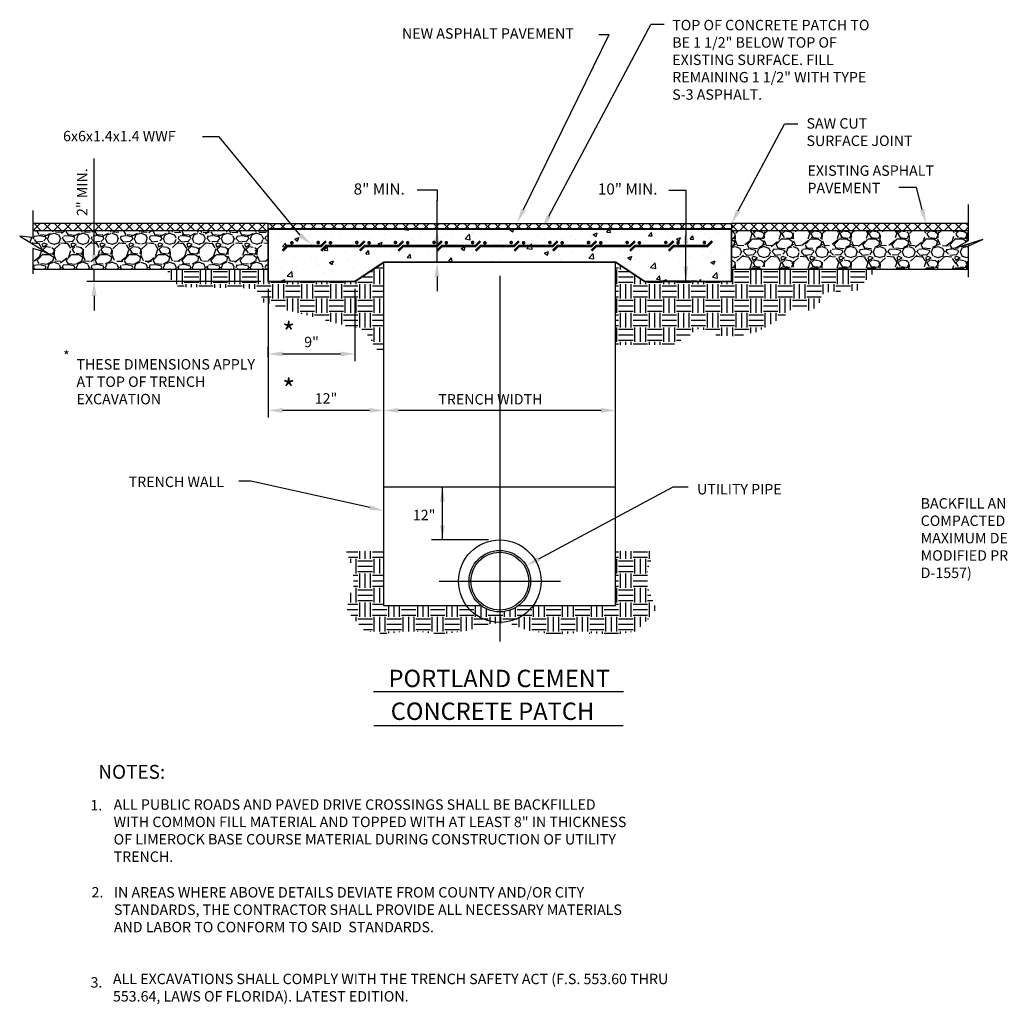
# Model space of a CAD drawing. Units: inches. Extents: x 9.7 to 24.7, y 3.1 to 11.6.
# Drawn here: x 9.7 to 18.2, y 3.1 to 11.6 of the extents above; entities that cross this region are included whole.
import ezdxf
from ezdxf.enums import TextEntityAlignment as Align

# ---------------------------------------------------------------- set-up
doc = ezdxf.new("R2010")
doc.units = ezdxf.units.IN
doc.header["$LTSCALE"] = 5
doc.header["$MEASUREMENT"] = 0
doc.linetypes.add('CENTER2', pattern=[1.125, 0.75, -0.125, 0.125, -0.125])
doc.linetypes.add('DASHED', pattern=[0.75, 0.5, -0.25])
doc.layers.get('DEFPOINTS').update_dxf_attribs({"linetype": 'CONTINUOUS'})
for name, color, linetype in [('18PT', 3, 'CONTINUOUS'), ('CL', 5, 'CENTER2'), ('CONC', 9, 'CONTINUOUS'), ('DIM', 3, 'CONTINUOUS'), ('EX-MISC', 71, 'DASHED'), ('NEW-MISC', 3, 'CONTINUOUS'), ('NEW-PIPE', 6, 'CONTINUOUS'), ('NEW-REBAR', 4, 'CONTINUOUS'), ('TX100', 3, 'CONTINUOUS'), ('TX140', 6, 'CONTINUOUS'), ('TX175', 2, 'CONTINUOUS')]:
    doc.layers.add(name, color=color, linetype=linetype)
doc.styles.add('120N', font='romans', dxfattribs={"width": 0.75, "height": 0.12})
doc.styles.add('175', font='romand', dxfattribs={"height": 4.2})
doc.styles.add('TX100', font='ROMANS', dxfattribs={"height": 0.09})
doc.styles.add('TX140', font='ROMANS', dxfattribs={"height": 0.12})
doc.styles.add('TX175', font='ROMANS.shx', dxfattribs={"height": 0.15})
doc.dimstyles.new('SSU', dxfattribs={"dimtxt": 0.09, "dimasz": 0.125, "dimexe": 0.0625, "dimexo": 0.0625, "dimgap": 0.05, "dimtad": 1, "dimzin": 3, "dimdsep": 46, "dimtxsty": 'TX100', "dimcen": 0.09, "dimclrt": 256, "dimadec": 0, "dimazin": 0, "dimtfac": 1, "dimtmove": 0, "dimatfit": 0, "dimfxl": 1, "dimtolj": 1, "dimtzin": 0, "dimarcsym": 0})
doc.dimstyles.get("Standard").update_dxf_attribs({"dimtxt": 0.12, "dimasz": 0.18, "dimexe": 0.18, "dimexo": 0.0625, "dimgap": 0, "dimtad": 1, "dimdec": 4, "dimzin": 3, "dimdsep": 46, "dimtxsty": '120N', "dimcen": 0.09, "dimadec": 0, "dimazin": 0, "dimtfac": 1, "dimtdec": 4, "dimtmove": 0, "dimatfit": 3, "dimfxl": 1, "dimtolj": 1, "dimtzin": 0, "dimarcsym": 0})
pattern_1 = [(0, (0, 1.77635683940025e-15), (0.125, 0.125), [0.125, -0.125]), (0, (0, 0.04687500000000178), (0.125, 0.125), [0.125, -0.125]), (0, (0, 0.09375000000000178), (0.125, 0.125), [0.125, -0.125]), (90, (0.015625, 0.1093750000000018), (-0.125, 0.125), [0.125, -0.125]), (90, (0.0625, 0.1093750000000018), (-0.125, 0.125), [0.125, -0.125]), (90, (0.109375, 0.1093750000000018), (-0.125, 0.125), [0.125, -0.125])]
pattern_2 = [(45, (0, 1.77635683940025e-15), (-0.04419417382415922, 0.04419417382415922), []), (135, (0, 1.77635683940025e-15), (-0.04419417382415922, -0.04419417382415922), [])]

# ---------------------------------------------------------------- blocks, each defined once
blk = doc.blocks.new('*D5')
at = {"layer": 'DEFPOINTS', "color": 0}
for p in [(10.34728086184137, 9.48603275827743), (11.84913325261111, 9.48603275827743), (11.84913325261111, 9.381866091610794)]:
    blk.add_point(p, dxfattribs=at)
at = {"layer": 'TX100', "color": 0, "lineweight": -2}
for p, q in [((10.34728086184137, 9.61103275827743), (10.34728086184137, 10.44305533221536)), ((11.78663325261111, 9.48603275827743), (10.28478086184137, 9.48603275827743)), ((10.34728086184137, 9.381866091610794), (10.34728086184137, 9.48603275827743)), ((11.78663325261111, 9.381866091610794), (10.28478086184137, 9.381866091610794)), ((10.34728086184137, 9.256866091610794), (10.34728086184137, 9.131866091610794))]:
    blk.add_line(p, q, dxfattribs=at)
at = {"layer": 'TX100', "color": 0}
for points in [[(10.32644752850803, 9.61103275827743), (10.3681141951747, 9.61103275827743), (10.34728086184137, 9.48603275827743)], [(10.32644752850803, 9.256866091610794), (10.3681141951747, 9.256866091610794), (10.34728086184137, 9.381866091610794)]]:
    blk.add_solid(points, dxfattribs=at)
at = {"layer": 'TX100', "insert": (10.24370943326994, 10.15305533221536), "char_height": 0.09, "attachment_point": 5, "rotation": 90, "style": 'TX100'}
blk.add_mtext('\\A1;2" MIN.', dxfattribs=at)
blk = doc.blocks.new('*D6')
at = {"layer": 'DEFPOINTS', "color": 0}
for p in [(12.59913325261111, 9.381866091610794), (12.59913325261111, 8.75549024764935), (11.84913325261111, 8.666121652829)]:
    blk.add_point(p, dxfattribs=at)
at = {"layer": 'TX100', "color": 0, "lineweight": -2}
for p, q in [((12.59913325261111, 9.319366091610794), (12.59913325261111, 8.69299024764935)), ((11.84913325261111, 8.728621652829), (11.84913325261111, 8.81799024764935)), ((11.97413325261111, 8.75549024764935), (12.47413325261111, 8.75549024764935))]:
    blk.add_line(p, q, dxfattribs=at)
at = {"layer": 'TX100', "color": 0}
for points in [[(11.97413325261111, 8.776323580982684), (11.97413325261111, 8.734656914316016), (11.84913325261111, 8.75549024764935)], [(12.47413325261111, 8.776323580982684), (12.47413325261111, 8.734656914316016), (12.59913325261111, 8.75549024764935)]]:
    blk.add_solid(points, dxfattribs=at)
at = {"layer": 'TX100', "insert": (12.22413325261111, 8.859061676220778), "char_height": 0.09, "attachment_point": 5, "style": 'TX100'}
blk.add_mtext('\\A1;9"', dxfattribs=at)
blk = doc.blocks.new('*D7')
at = {"layer": 'DEFPOINTS', "color": 0}
for p in [(11.84913325261111, 9.381866091610794), (11.84913325261111, 8.267913385493594), (12.84913325261111, 8.24670702806153)]:
    blk.add_point(p, dxfattribs=at)
at = {"layer": 'TX100', "color": 0, "lineweight": -2}
for p, q in [((11.84913325261111, 9.319366091610794), (11.84913325261111, 8.205413385493594)), ((12.72413325261111, 8.267913385493594), (11.97413325261111, 8.267913385493594)), ((12.84913325261111, 8.30920702806153), (12.84913325261111, 8.330413385493594))]:
    blk.add_line(p, q, dxfattribs=at)
at = {"layer": 'TX100', "color": 0}
for points in [[(11.97413325261111, 8.288746718826928), (11.97413325261111, 8.24708005216026), (11.84913325261111, 8.267913385493594)], [(12.72413325261111, 8.288746718826928), (12.72413325261111, 8.24708005216026), (12.84913325261111, 8.267913385493594)]]:
    blk.add_solid(points, dxfattribs=at)
at = {"layer": 'TX100', "insert": (12.34913325261111, 8.371484814065022), "char_height": 0.09, "attachment_point": 5, "style": 'TX100'}
blk.add_mtext('\\A1;12"', dxfattribs=at)
blk = doc.blocks.new('*D8')
at = {"layer": 'DEFPOINTS', "color": 0}
for p in [(12.84913325261111, 8.267913385493594), (12.84913325261111, 8.24670702806153), (14.84913325261111, 8.24670702806153)]:
    blk.add_point(p, dxfattribs=at)
at = {"layer": 'TX100', "color": 0, "lineweight": -2}
for p, q in [((12.84913325261111, 8.30920702806153), (12.84913325261111, 8.330413385493594)), ((14.72413325261111, 8.267913385493594), (12.97413325261111, 8.267913385493594)), ((14.84913325261111, 8.30920702806153), (14.84913325261111, 8.330413385493594))]:
    blk.add_line(p, q, dxfattribs=at)
at = {"layer": 'TX100', "color": 0}
for points in [[(12.97413325261111, 8.288746718826928), (12.97413325261111, 8.24708005216026), (12.84913325261111, 8.267913385493594)], [(14.72413325261111, 8.288746718826928), (14.72413325261111, 8.24708005216026), (14.84913325261111, 8.267913385493594)]]:
    blk.add_solid(points, dxfattribs=at)

msp = doc.modelspace()

# ---------------------------------------------------------------- hatches: boundary and pattern name
at = {"layer": 'EX-MISC'}
h = msp.add_hatch(dxfattribs=at)
h.set_pattern_fill('ANSI37', color=256, scale=0.5, style=0)
h.set_pattern_definition(pattern_2)
h.paths.add_polyline_path([(9.819301301371185, 9.881866091610794), (11.84913325261111, 9.881866091610794), (11.84913325261111, 9.81936609161079), (9.819301301371187, 9.81936609161079)])
h = msp.add_hatch(dxfattribs=at)
h.set_pattern_fill('ANSI37', color=256, scale=0.5, style=0)
h.set_pattern_definition(pattern_2)
h.paths.add_polyline_path([(15.84913325261111, 9.881866091610794), (15.84913325261111, 9.819366091610798), (17.8954829141404, 9.819366091610794), (17.8954829141404, 9.881866091610794)])
h = msp.add_hatch(dxfattribs=at)
h.set_pattern_fill('GRAVEL', color=1, scale=0.25, style=0)
h.set_pattern_definition([(228.0128, (0.1799999999999997, 0.2500000000000018), (-1.99999955803954, -2.250000335401812), [0.033634, -3.329772]), (184.9697, (0.1575000000000006, 0.2250000000000014), (3.000000262879409, 0.249997826751763), [0.057717, -5.71398125]), (132.5104, (0.09999999999999964, 0.2200000000000006), (2.499997679586703, -2.7500021684678), [0.040697, -4.029008]), (267.2737, (0.002499999999999503, 0.1575000000000006), (0.2499990044317976, 5.000000073743367), [0.0525595, -5.2033895]), (292.8337, (0, 0.1050000000000022), (-1.250002476359285, 2.999999102944444), [0.05153875, -5.102343250000001]), (357.2737, (0.01999999999999957, 0.05750000000000099), (-5.000000073743367, 0.2499990044317979), [0.0525595, -5.2033895]), (37.6942, (0.07249999999999979, 0.05500000000000149), (-3.250001836404494, -2.499997601290132), [0.06950724999999999, -6.88121225]), (72.2553, (0.1274999999999995, 0.09750000000000192), (1.750002690676352, 5.499999057809797), [0.065622, -6.49658025]), (121.4296, (0.1475000000000009, 0.1600000000000019), (-2.000002058544091, 3.249998759123142), [0.0527375, -5.22101825]), (175.2364, (0.1199999999999992, 0.2050000000000018), (2.750000236579896, -0.2499978831653151), [0.06020799999999998, -2.950190749999998]), (222.3974, (0.0600000000000005, 0.2100000000000009), (-3.000001837768309, -2.74999802050353), [0.077862, -7.70834375]), (138.8141, (0.25, 0.1550000000000011), (-1.750000736701429, 1.499999328335689), [0.02657525, -2.630961]), (171.4692, (0.2300000000000004, 0.1725000000000012), (3.249999571203782, -0.5000019775099476), [0.05055924999999997, -5.005377749999997]), (225, (0.1799999999999997, 0.1800000000000015), (-2.775557561562891e-17, -0.2500000773622381), [0.03535525, -0.318198]), (203.1986, (0.1624999999999996, 0.2100000000000009), (1.249999932666769, 0.5000003313162135), [0.0190395, -1.88490375]), (291.8014, (0.1449999999999996, 0.2025000000000023), (-0.2499999776251622, 0.7500000682526925), [0.02692575, -1.3193655]), (30.9638, (0.1549999999999994, 0.1775000000000002), (0.7499995055719995, 0.5000006208851832), [0.04373224999999997, -1.414005749999999]), (161.5651, (0.1925000000000008, 0.2000000000000011), (0.5000001086482405, -0.2499996008056769), [0.03162275000000001, -0.75894675]), (16.38950000000001, (0, 0.2025000000000023), (2.50000054960299, 0.7499981774544926), [0.0443, -4.38571125]), (70.3462, (0.04250000000000043, 0.2150000000000016), (-0.9999988118429364, -2.750000533901556), [0.03716525, -3.679352]), (293.1986, (0.1925000000000008, 0.2500000000000018), (-0.5000003313162135, 1.249999932666769), [0.03807875, -1.8658645]), (343.6105, (0.2074999999999996, 0.2150000000000016), (-2.500000549602989, 0.7499981774544934), [0.04429999999999997, -4.385711249999996]), (339.444, (0, 0.04750000000000121), (-1.250000461135606, 0.4999989991053961), [0.04272, -2.093281]), (294.7751, (0.03999999999999915, 0.03250000000000064), (-1.249998047311292, 2.750000855459779), [0.03579449999999997, -3.543660749999998]), (66.80140000000002, (0.1950000000000003, 1.77635683940025e-15), (0.5000003313162137, 1.249999932666769), [0.03807875, -1.8658645]), (17.35400000000001, (0.2100000000000009, 0.03500000000000192), (-3.250000504774208, -0.9999986255647796), [0.04190774999999999, -4.148855999999999]), (69.444, (0.07249999999999979, 1.77635683940025e-15), (-0.4999989991053967, -1.250000461135605), [0.02136, -2.114641]), (101.3098999999999, (0.1799999999999997, 1.77635683940025e-15), (-0.2499994080404013, 1.000000188057738), [0.0127475, -1.26200725]), (165.9638, (0.1775000000000002, 0.01250000000000107), (0.7500001364974349, -0.2499995143403114), [0.05153875, -0.9792375]), (186.009, (0.1274999999999995, 0.02500000000000036), (2.49999993772651, 0.2499998293704604), [0.0477625, -4.72848075]), (303.6901, (0.1549999999999994, 0.1550000000000011), (-0.2500003336267977, 0.4999998894427901), [0.0360555, -0.86533225]), (353.1572, (0.1750000000000007, 0.1250000000000018), (4.249999841369637, -0.5000019994811903), [0.0629485, -6.23189075]), (60.94540000000001, (0.2375000000000007, 0.1175000000000015), (-1.00000000679982, -1.750000096142422), [0.025739, -2.5481685]), (90, (0.25, 0.1400000000000023), (-0.25, 0.25), [0.015, -0.235]), (120.2564, (0.1225000000000005, 0.03250000000000064), (0.9999987217006735, -1.750000613963683), [0.034731, -3.43838]), (48.01279999999999, (0.1050000000000004, 0.06250000000000178), (1.99999955803954, 2.250000335401812), [0.067268, -3.296138]), (0, (0.1500000000000004, 0.1125000000000007), (0.25, 0.25), [0.065, -0.185]), (325.3048, (0.2149999999999999, 0.1125000000000007), (-2.499998564746881, 1.750002152398614), [0.0395285, -3.9133185]), (254.0546, (0.2475000000000005, 0.09000000000000163), (-0.2499999723240953, -1.000000031663038), [0.0364005, -1.783627]), (207.646, (0.2375000000000007, 0.05500000000000149), (-4.749998951794898, -2.500001928292295), [0.05926625, -5.8673685]), (175.4261, (0.1850000000000005, 0.02750000000000163), (-3.250000139578034, 0.249998700290271), [0.06269974999999994, -6.207268499999996])])
h.paths.add_polyline_path([(9.819301301371187, 9.66557530235992), (9.94418463484362, 9.627875111369589), (9.705021269797353, 9.771607089520236), (9.819301301371187, 9.762182041772652), (9.819301301371189, 9.81936609161079), (11.84913325261111, 9.81936609161079), (11.84913325261111, 9.486032758277444), (9.819301301371189, 9.486032758277426)])
h = msp.add_hatch(dxfattribs=at)
h.set_pattern_fill('GRAVEL', color=1, scale=0.5, style=0)
h.set_pattern_definition([(228.0128, (-1.691555241086135, -1.364887953135872), (-1.99999955803954, -2.250000335401812), [0.033634, -3.329772]), (184.9697, (-1.714055241086134, -1.389887953135872), (3.000000262879409, 0.249997826751763), [0.057717, -5.71398125]), (132.5104, (-1.771555241086135, -1.394887953135873), (2.499997679586703, -2.7500021684678), [0.040697, -4.029008]), (267.2737, (-1.869055241086135, -1.457387953135873), (0.2499990044317976, 5.000000073743367), [0.0525595, -5.2033895]), (292.8337, (-1.871555241086135, -1.509887953135872), (-1.250002476359285, 2.999999102944444), [0.05153875, -5.102343250000001]), (357.2737, (-1.851555241086135, -1.557387953135873), (-5.000000073743367, 0.2499990044317979), [0.0525595, -5.2033895]), (37.6942, (-1.799055241086135, -1.559887953135872), (-3.250001836404494, -2.499997601290132), [0.06950724999999999, -6.88121225]), (72.2553, (-1.744055241086135, -1.517387953135872), (1.750002690676352, 5.499999057809797), [0.065622, -6.49658025]), (121.4296, (-1.724055241086134, -1.454887953135872), (-2.000002058544091, 3.249998759123142), [0.0527375, -5.22101825]), (175.2364, (-1.751555241086134, -1.409887953135872), (2.750000236579896, -0.2499978831653151), [0.06020799999999997, -2.950190749999998]), (222.3974, (-1.811555241086134, -1.404887953135873), (-3.000001837768309, -2.74999802050353), [0.077862, -7.70834375]), (138.8141, (-1.621555241086135, -1.459887953135873), (-1.750000736701429, 1.499999328335689), [0.02657525, -2.630961]), (171.4692, (-1.641555241086134, -1.442387953135873), (3.249999571203782, -0.5000019775099476), [0.05055924999999997, -5.005377749999996]), (225, (-1.691555241086135, -1.434887953135872), (-2.775557561562891e-17, -0.2500000773622381), [0.03535525, -0.318198]), (203.1986, (-1.709055241086135, -1.404887953135873), (1.249999932666769, 0.5000003313162135), [0.0190395, -1.88490375]), (291.8014, (-1.726555241086135, -1.412387953135871), (-0.2499999776251622, 0.7500000682526925), [0.02692575, -1.3193655]), (30.9638, (-1.716555241086136, -1.437387953135874), (0.7499995055719995, 0.5000006208851832), [0.04373224999999997, -1.414005749999999]), (161.5651, (-1.679055241086136, -1.414887953135873), (0.5000001086482405, -0.2499996008056769), [0.03162275000000001, -0.75894675]), (16.38950000000001, (-1.871555241086135, -1.412387953135871), (2.50000054960299, 0.7499981774544926), [0.0443, -4.38571125]), (70.3462, (-1.829055241086134, -1.399887953135872), (-0.9999988118429364, -2.750000533901556), [0.03716525, -3.679352]), (293.1986, (-1.679055241086136, -1.364887953135872), (-0.5000003313162135, 1.249999932666769), [0.03807875, -1.8658645]), (343.6105, (-1.664055241086135, -1.399887953135872), (-2.500000549602989, 0.7499981774544934), [0.04429999999999996, -4.385711249999996]), (339.444, (-1.871555241086135, -1.567387953135873), (-1.250000461135606, 0.4999989991053961), [0.04272, -2.093281]), (294.7751, (-1.831555241086136, -1.582387953135873), (-1.249998047311292, 2.750000855459779), [0.03579449999999997, -3.543660749999998]), (66.80140000000002, (-1.676555241086135, -1.614887953135872), (0.5000003313162137, 1.249999932666769), [0.03807875, -1.8658645]), (17.35400000000001, (-1.661555241086134, -1.579887953135872), (-3.250000504774208, -0.9999986255647796), [0.04190774999999999, -4.148855999999999]), (69.444, (-1.799055241086135, -1.614887953135872), (-0.4999989991053967, -1.250000461135605), [0.02136, -2.114641]), (101.3098999999999, (-1.691555241086135, -1.614887953135872), (-0.2499994080404013, 1.000000188057738), [0.0127475, -1.262007249999999]), (165.9638, (-1.694055241086135, -1.602387953135873), (0.7500001364974349, -0.2499995143403114), [0.05153875, -0.9792375]), (186.009, (-1.744055241086135, -1.589887953135873), (2.49999993772651, 0.2499998293704604), [0.0477625, -4.72848075]), (303.6901, (-1.716555241086136, -1.459887953135873), (-0.2500003336267977, 0.4999998894427901), [0.0360555, -0.86533225]), (353.1572, (-1.696555241086134, -1.489887953135872), (4.249999841369637, -0.5000019994811903), [0.0629485, -6.23189075]), (60.94540000000001, (-1.634055241086134, -1.497387953135872), (-1.00000000679982, -1.750000096142422), [0.025739, -2.5481685]), (90, (-1.621555241086135, -1.474887953135871), (-0.25, 0.25), [0.015, -0.235]), (120.2564, (-1.749055241086134, -1.582387953135873), (0.9999987217006735, -1.750000613963683), [0.034731, -3.43838]), (48.01279999999999, (-1.766555241086134, -1.552387953135872), (1.99999955803954, 2.250000335401812), [0.067268, -3.296138]), (0, (-1.721555241086135, -1.502387953135871), (0.25, 0.25), [0.065, -0.185]), (325.3048, (-1.656555241086135, -1.502387953135871), (-2.499998564746881, 1.750002152398614), [0.0395285, -3.9133185]), (254.0546, (-1.624055241086134, -1.524887953135872), (-0.2499999723240953, -1.000000031663038), [0.0364005, -1.783627]), (207.646, (-1.634055241086134, -1.559887953135872), (-4.749998951794898, -2.500001928292295), [0.05926625, -5.8673685]), (175.4261, (-1.686555241086134, -1.587387953135872), (-3.250000139578034, 0.249998700290271), [0.06269974999999993, -6.207268499999995])])
h.paths.add_polyline_path([(15.84913325261111, 9.486032758277462), (15.84913325261111, 9.819366091610798), (17.8954829141404, 9.819366091610794), (17.8954829141404, 9.735864572179723), (17.78002473791117, 9.668711106978192), (18.01918810295743, 9.745289619927307), (17.8954829141404, 9.688739333441807), (17.8954829141404, 9.486032758277462)])
h = msp.add_hatch(dxfattribs=at)
h.set_pattern_fill('EARTH', color=1, scale=0.5, style=0)
h.set_pattern_definition(pattern_1)
h.paths.add_polyline_path([(11.84913325261111, 9.486032758277444), (11.84913325261111, 9.381866091610794), (12.59913325261111, 9.381866091610794), (12.84913325261111, 9.548532758277462), (12.84913325261111, 8.753412636039636), (12.7868992883769, 8.797476247865307), (12.71124929332307, 8.91707754629502), (12.65135966049598, 8.976878174404414), (12.55679714202817, 8.989467795873582), (12.09028862555834, 9.115363883932412), (11.97681358367655, 9.14054310576527), (11.89485936485033, 9.181459322776385), (11.80344890896766, 9.203491149794688), (11.79063324911282, 9.264185172275996), (11.73074361628574, 9.320838405570827), (11.12315442840532, 9.333621859638898), (11.03441648380153, 9.349732062770814), (10.97751888235365, 9.486032758277437)])
h = msp.add_hatch(dxfattribs=at)
h.set_pattern_fill('EARTH', color=1, scale=0.5, style=0)
h.set_pattern_definition(pattern_1)
h.paths.add_polyline_path([(14.84913325261111, 9.548532758277462), (15.09913325261111, 9.381866091610794), (15.84913325261111, 9.381866091610794), (15.84913325261111, 9.486032758277462), (17.10901692162, 9.486032758277462), (16.98880153888398, 9.368523462080832), (16.93686850379663, 9.30226314733718), (16.69547607205751, 9.293620501258525), (16.62719372440883, 9.265771965624866), (16.6007779757042, 9.165023610043763), (16.52768705021488, 9.13045300462367), (16.35650039726069, 9.132373602021355), (16.30745250887773, 9.086279475531542), (16.07593680284431, 8.944963670763459), (15.8807070634827, 8.908472489051151), (15.73356344763489, 8.914234260138743), (15.60661600662091, 8.964169560318462), (15.54377289583515, 8.970483281550495), (15.49300099906024, 8.922859325364294), (15.34376238442469, 8.83529270509842), (14.84913325261111, 8.83529270509842)])
h = msp.add_hatch(dxfattribs=at)
h.set_pattern_fill('EARTH', color=1, scale=0.5, style=0)
h.set_pattern_definition(pattern_1)
edge = h.paths.add_edge_path()
edge.add_line((12.84913325261111, 6.581906748018303), (13.68769100625873, 6.581906748018303))
edge.add_arc((13.84913325261111, 6.792840485760033), 0.2656250000000007, 232.5706592128868, 307.4293407871135)
edge.add_line((14.0105754989635, 6.581906748018303), (14.02051249789938, 6.581906748018303))
edge.add_line((14.02051249789938, 6.581906748018303), (14.84913325261111, 6.581906748018307))
edge.add_line((14.84913325261111, 6.581906748018307), (14.84913325261111, 7.050736767224711))
edge.add_line((14.84913325261111, 7.050736767224711), (15.18389407191777, 7.050736767224711))
edge.add_line((15.18389407191777, 7.050736767224711), (15.12517119357854, 6.889843646600683))
edge.add_line((15.12517119357854, 6.889843646600683), (15.13274835864405, 6.727057686414559))
edge.add_line((15.13274835864405, 6.727057686414559), (15.19147123698328, 6.571843129549789))
edge.add_line((15.19147123698328, 6.571843129549789), (15.18578836318415, 6.520735897961059))
edge.add_line((15.18578836318415, 6.520735897961059), (15.02287976703111, 6.359842777337031))
edge.add_line((15.02287976703111, 6.359842777337031), (14.85239400581256, 6.333342753029862))
edge.add_line((14.85239400581256, 6.333342753029862), (14.52089393970735, 6.348485627282029))
edge.add_line((14.52089393970735, 6.348485627282029), (14.33904246862016, 6.329557028832697))
edge.add_line((14.33904246862016, 6.329557028832697), (14.09342521528844, 6.365145635317747))
edge.add_line((14.09342521528844, 6.365145635317747), (13.9380937464713, 6.427610016961479))
edge.add_line((13.9380937464713, 6.427610016961479), (13.76003085791686, 6.425717154862896))
edge.add_line((13.76003085791686, 6.425717154862896), (13.55544796709237, 6.361359911120582))
edge.add_line((13.55544796709237, 6.361359911120582), (13.35465362107102, 6.33675272637551))
edge.add_line((13.35465362107102, 6.33675272637551), (13.0913478519073, 6.361359911120582))
edge.add_line((13.0913478519073, 6.361359911120582), (12.84579628585216, 6.338631413023625))
edge.add_line((12.84579628585216, 6.338631413023625), (12.68288768969913, 6.36513145986728))
edge.add_line((12.68288768969913, 6.36513145986728), (12.52945051214835, 6.539274592644896))
edge.add_line((12.52945051214835, 6.539274592644896), (12.54271051328338, 6.647167642118097))
edge.add_line((12.54271051328338, 6.647167642118097), (12.5862790992212, 6.747489220660489))
edge.add_line((12.5862790992212, 6.747489220660489), (12.58249051668845, 6.897025191229515))
edge.add_line((12.58249051668845, 6.897025191229515), (12.52518944152571, 7.051055793737879))
edge.add_line((12.52518944152571, 7.051055793737879), (12.84913325261111, 7.051055793737879))
edge.add_line((12.84913325261111, 7.051055793737879), (12.84913325261111, 6.581906748018303))
at = {"layer": 'NEW-MISC'}
h = msp.add_hatch(dxfattribs=at)
h.set_pattern_fill('ANSI37', color=256, scale=0.5, style=0)
h.set_pattern_definition(pattern_2)
h.paths.add_polyline_path([(11.84913325261111, 9.881866091610794), (11.84913325261111, 9.83499109161079), (15.84913325261111, 9.83499109161079), (15.84913325261111, 9.881866091610794)])
h = msp.add_hatch(dxfattribs=at)
h.set_pattern_fill('AR-CONC', color=1, scale=0.05, style=0)
h.set_pattern_definition([(49.99999999999999, (0, 1.77635683940025e-15), (0.3586300913003768, -0.03137606749129756), [0.03750000000000001, -0.4125]), (355, (0, 1.77635683940025e-15), (-0.06937566680650001, 0.376096066850006), [0.03, -0.33]), (100.4514, (0.02988584000000039, -0.002614669999998043), (0.2892546908570108, 0.3447197710304768), [0.03187009499999999, -0.3505710559999999]), (46.18420000000001, (0, 0.1000000000000014), (0.5336205243128223, -0.08275950716450904), [0.05625, -0.61875]), (96.6356, (0.0444683725000008, 0.0931033465000013), (0.4673313527743517, 0.4870589354502209), [0.04780514399999998, -0.5258564999999997]), (351.1842, (0, 0.1000000000000014), (0.4673309725668136, 0.4870593004626623), [0.04500000000000001, -0.4950000000000001]), (21, (0.05000000000000071, 0.07500000000000107), (0.2984535260592309, -0.2013094453326694), [0.03750000000000001, -0.4125]), (326.0000000000001, (0.05000000000000071, 0.07500000000000107), (0.1216576659607909, 0.3625750225234265), [0.03, -0.33]), (71.4514, (0.07487111650000067, 0.05822419700000125), (0.420111314290745, 0.1612652483549762), [0.03187009500000001, -0.350571056]), (37.50000000000001, (0, 1.77635683940025e-15), (0.006079927658645335, 0.1664469269156558), [0, -0.326, 0, -0.335, 0, -0.33125]), (7.499999999999999, (0, 1.77635683940025e-15), (0.1315347687210743, 0.1972058559411801), [0, -0.191, 0, -0.3185, 0, -0.12625]), (327.5, (-0.1114999999999995, 1.77635683940025e-15), (0.2669112180862045, -0.0112774358671899), [0, -0.125, 0, -0.39, 0, -0.5175]), (317.5, (-0.1615000000000002, 1.77635683940025e-15), (0.2915930846711931, 0.05005249116615882), [0, -0.1625, 0, -0.259, 0, -0.3675])])
h.paths.add_polyline_path([(11.84913325261111, 9.83499109161079), (11.84913325261111, 9.381866091610794), (12.59913325261111, 9.381866091610794), (12.84913325261111, 9.548532758277462), (14.84913325261111, 9.548532758277462), (15.09913325261111, 9.381866091610794), (15.84913325261111, 9.381866091610794), (15.84913325261111, 9.83499109161079)])

# ---------------------------------------------------------------- linework, layer by layer
at = {"layer": '18PT'}
for p, q in [((13.13732364709102, 10.17362149975131), (13.30898246772585, 10.17362149975131)), ((13.30898246772585, 10.17362149975131), (13.30898246772585, 10.07759116378122)), ((15.45789503615637, 10.16785912593461), (15.30709086625137, 10.16785912593461))]:
    msp.add_line(p, q, dxfattribs=at)
at = {"layer": 'CL'}
for p, q in [((13.84913325261111, 9.431238712821278), (13.84913325261111, 6.272159524942792)), ((13.32621658594445, 6.792840485760033), (14.37204991927778, 6.792840485760033))]:
    msp.add_line(p, q, dxfattribs=at)
at = {"layer": 'CONC', "const_width": 0.005208333333333333}
msp.add_lwpolyline([(13.88483062980184, 9.832471311592455, 1), (13.89003896313517, 9.832471311592455, 1)], format="xyb", close=True, dxfattribs=at)
at = {"layer": 'EX-MISC'}
for p, q in [((17.8954829141404, 9.735864572179723), (17.8954829141404, 10.04659586231221)), ((9.819301301371185, 9.993291320045822), (9.819301301371187, 9.762182041772652)), ((11.84913325261111, 9.881866091610794), (9.819301301371187, 9.881866091610794)), ((11.84913325261111, 9.548532758277462), (11.84913325261111, 9.881866091610794)), ((17.8954829141404, 9.881866091610794), (15.84913325261111, 9.881866091610794)), ((15.84913325261111, 9.881866091610794), (15.84913325261111, 9.548532758277462)), ((11.84913325261111, 9.81936609161079), (9.819301301371189, 9.81936609161079)), ((17.8954829141404, 9.819366091610794), (15.84913325261111, 9.819366091610798)), ((9.819301301371187, 9.762182041772652), (9.705021269797353, 9.771607089520236)), ((9.705021269797353, 9.771607089520236), (9.94418463484362, 9.627875111369589)), ((18.01918810295743, 9.745289619927307), (17.78002473791117, 9.668711106978192)), ((17.78002473791117, 9.668711106978192), (17.8954829141404, 9.735864572179723)), ((17.8954829141404, 9.688739333441807), (18.01918810295743, 9.745289619927307)), ((9.94418463484362, 9.627875111369589), (9.819301301371187, 9.66557530235992)), ((9.819301301371187, 9.66557530235992), (9.819301301371189, 9.446704228826343)), ((17.8954829141404, 9.419037300581985), (17.8954829141404, 9.688739333441807)), ((11.84913325261111, 9.486032758277444), (9.819301301371189, 9.486032758277426)), ((17.8954829141404, 9.486032758277462), (15.84913325261111, 9.486032758277462)), ((17.8954829141404, 9.48603275827748), (15.84913325261111, 9.486032758277462))]:
    msp.add_line(p, q, dxfattribs=at)
at = {"layer": 'NEW-MISC'}
for p, q in [((12.84913325261111, 6.581906748018303), (12.84913325261111, 9.548532758277462)), ((14.84913325261111, 6.581906748018307), (14.84913325261111, 9.548532758277462)), ((12.84442067398951, 6.581906748018303), (13.67775400732285, 6.581906748018303)), ((14.0105754989635, 6.581906748018303), (14.84913325261111, 6.581906748018307))]:
    msp.add_line(p, q, dxfattribs=at)
at = {"layer": 'NEW-MISC', "const_width": 0.015625}
msp.add_lwpolyline([(11.84913325261111, 9.83499109161079), (11.84913325261111, 9.381866091610794), (12.59913325261111, 9.381866091610794), (12.84913325261111, 9.548532758277462), (14.84913325261111, 9.548532758277462), (15.09913325261111, 9.381866091610794), (15.84913325261111, 9.381866091610794), (15.84913325261111, 9.83499109161079)], close=True, dxfattribs=at)
at = {"layer": 'NEW-PIPE'}
for radius in [0.3562500000000002, 0.2656, 0.25]:
    msp.add_circle((13.84913325261111, 6.792840485760033), radius, dxfattribs=at)
at = {"layer": 'NEW-REBAR', "const_width": 0.02083333333333333}
for points in [[(11.97413325261111, 9.646513476740592), (12.01579991927778, 9.68818014340726), (12.30746658594444, 9.68818014340726), (12.34913325261111, 9.729846810073925)], [(12.30746658594444, 9.646513476740592), (12.34913325261111, 9.68818014340726), (12.64079991927778, 9.68818014340726), (12.68246658594444, 9.729846810073925)], [(12.64079991927778, 9.646513476740592), (12.68246658594444, 9.68818014340726), (12.97413325261111, 9.68818014340726), (13.01579991927778, 9.729846810073925)], [(12.97413325261111, 9.646513476740592), (13.01579991927778, 9.68818014340726), (13.30746658594444, 9.68818014340726), (13.34913325261111, 9.729846810073925)], [(13.30746658594444, 9.646513476740592), (13.34913325261111, 9.68818014340726), (13.64079991927778, 9.68818014340726), (13.68246658594444, 9.729846810073925)], [(13.64079991927778, 9.646513476740592), (13.68246658594444, 9.68818014340726), (13.97413325261111, 9.68818014340726), (14.01579991927778, 9.729846810073925)], [(13.97413325261111, 9.646513476740592), (14.01579991927778, 9.68818014340726), (14.30746658594444, 9.68818014340726), (14.34913325261111, 9.729846810073925)], [(14.30746658594444, 9.646513476740592), (14.34913325261111, 9.68818014340726), (14.64079991927778, 9.68818014340726), (14.68246658594444, 9.729846810073925)], [(14.64079991927778, 9.646513476740592), (14.68246658594444, 9.68818014340726), (14.97413325261111, 9.68818014340726), (15.01579991927778, 9.729846810073925)], [(14.97413325261111, 9.646513476740592), (15.01579991927778, 9.68818014340726), (15.30746658594444, 9.68818014340726), (15.34913325261111, 9.729846810073925)], [(15.30746658594444, 9.646513476740592), (15.34913325261111, 9.68818014340726), (15.64079991927778, 9.68818014340726), (15.68246658594445, 9.729846810073925)]]:
    msp.add_lwpolyline(points, dxfattribs=at)
at = {"layer": 'NEW-REBAR', "const_width": 0.015625}
for points in [[(12.0464292126656, 9.715836345716108, 1), (12.0620542126656, 9.715836345716108, 1)], [(12.27381113115786, 9.718192607653004, 1), (12.28943613115786, 9.718192607653004, 1)], [(12.37976254599893, 9.715836345716108, 1), (12.39538754599893, 9.715836345716108, 1)], [(12.6071444644912, 9.718192607653004, 1), (12.6227694644912, 9.718192607653004, 1)], [(12.71309587933227, 9.715836345716108, 1), (12.72872087933227, 9.715836345716108, 1)], [(12.94047779782453, 9.718192607653004, 1), (12.95610279782453, 9.718192607653004, 1)], [(13.0464292126656, 9.715836345716108, 1), (13.0620542126656, 9.715836345716108, 1)], [(13.27381113115786, 9.718192607653004, 1), (13.28943613115786, 9.718192607653004, 1)], [(13.37976254599893, 9.715836345716108, 1), (13.39538754599893, 9.715836345716108, 1)], [(13.6071444644912, 9.718192607653004, 1), (13.6227694644912, 9.718192607653004, 1)], [(13.71309587933227, 9.715836345716108, 1), (13.72872087933227, 9.715836345716108, 1)], [(13.94047779782453, 9.718192607653004, 1), (13.95610279782453, 9.718192607653004, 1)], [(14.0464292126656, 9.715836345716108, 1), (14.0620542126656, 9.715836345716108, 1)], [(14.27381113115786, 9.718192607653004, 1), (14.28943613115786, 9.718192607653004, 1)], [(14.37976254599893, 9.715836345716108, 1), (14.39538754599893, 9.715836345716108, 1)], [(14.6071444644912, 9.718192607653004, 1), (14.6227694644912, 9.718192607653004, 1)], [(14.71309587933227, 9.715836345716108, 1), (14.72872087933227, 9.715836345716108, 1)], [(14.94047779782453, 9.718192607653004, 1), (14.95610279782453, 9.718192607653004, 1)], [(15.0464292126656, 9.715836345716108, 1), (15.0620542126656, 9.715836345716108, 1)], [(15.27381113115786, 9.718192607653004, 1), (15.28943613115786, 9.718192607653004, 1)], [(15.37976254599893, 9.715836345716108, 1), (15.39538754599893, 9.715836345716108, 1)], [(15.6071444644912, 9.718192607653004, 1), (15.6227694644912, 9.718192607653004, 1)]]:
    msp.add_lwpolyline(points, format="xyb", close=True, dxfattribs=at)
at = {"layer": 'TX100'}
for p, q in [((14.2732991802741, 9.94537952947279), (15.15236110400154, 11.60001438501662)), ((15.26918499072295, 11.60001438501663), (15.15236110400154, 11.60001438501662)), ((14.0542281836741, 10.00220104624805), (14.79249581321564, 11.51337212781024)), ((14.70295681940522, 11.51337212781024), (14.79249581321564, 11.51337212781024)), ((15.90777958912403, 9.99225452947279), (16.30581641919103, 10.74146865767252)), ((16.42264030591244, 10.74146865767253), (16.30581641919103, 10.74146865767252)), ((11.42692797079749, 10.63204392531314), (11.28304948305391, 10.63204392531313)), ((12.12544507310851, 9.780184042462283), (11.42692797079749, 10.63204392531314)), ((15.45518112162026, 9.386529829809676), (15.45789503615637, 10.16785912593461)), ((17.44490065191278, 10.19405136911517), (17.29241904713965, 10.19405136911517)), ((17.49632078380665, 10.00282758379972), (17.44490065191278, 10.19405136911517)), ((13.30746658594444, 9.829336946938518), (13.30746658594444, 10.08499109161079)), ((11.84913325261111, 9.881866091610794), (15.84913325261111, 9.881866091610794)), ((13.30746658594444, 9.548532758277462), (13.30746658594444, 9.881866091610794)), ((13.24696734309897, 9.83499109161079), (13.21371658594444, 9.83499109161079)), ((15.44016274257945, 9.834235762357851), (15.36143112162026, 9.834235762357851)), ((15.45518112162026, 9.511529829809676), (15.45518112162026, 9.709235762357851)), ((12.94288325261111, 9.548532758277462), (13.40121658594444, 9.548532758277462)), ((13.30746658594444, 9.423532758277462), (13.30746658594444, 9.298532758277462)), ((15.22189134768479, 9.386529829809676), (15.54893112162026, 9.386529829809676)), ((11.69962017139011, 7.657641543837565), (11.59712158637027, 7.657641543837565)), ((12.72714108085158, 7.428065368656066), (11.69962017139011, 7.657641543837572)), ((14.84913325261111, 7.605301126947529), (12.8434510484073, 7.605301126947529)), ((13.75254212495609, 7.605301126947529), (13.26040718154407, 7.605301126947529)), ((13.35415718154407, 7.150774948315904), (13.35415718154407, 7.605301126947529)), ((14.18612474109384, 6.985046522324604), (15.34715602450951, 7.606981912194309)), ((15.34715602450951, 7.606981912194309), (15.47557379194814, 7.606981912194302)), ((13.75254212495609, 7.150774948315904), (13.26040718154407, 7.150774948315904))]:
    msp.add_line(p, q, dxfattribs=at)
for points in [[(14.07294710017874, 9.993056105424289), (14.03550926716946, 10.01134598707181), (13.99935853873153, 9.889887547220207)], [(14.2549011072971, 9.955153918891613), (14.2916972532511, 9.93560514005397), (14.21465284376118, 9.83499109161079)], [(15.88938151614703, 10.00202891889161), (15.92617766210104, 9.982480140053974), (15.84913325261111, 9.881866091610794)], [(17.51648103250481, 10.00808040686987), (17.4761605351085, 9.997574760729558), (17.5278377222276, 9.881866091610794)], [(12.13813324084695, 9.79670790935896), (12.11275690537007, 9.763660175565613), (12.22458827448854, 9.704055036031638)], [(13.32745334081867, 9.705884843903313), (13.285786674152, 9.705884843903313), (13.30662000748534, 9.830884843903313)], [(15.43434778828692, 9.709235762357851), (15.47601445495359, 9.709235762357851), (15.45518112162026, 9.834235762357851)], [(13.28663325261111, 9.423532758277462), (13.32829991927778, 9.423532758277462), (13.30746658594444, 9.548532758277462)], [(15.43434778828692, 9.511529829809676), (15.47601445495359, 9.511529829809676), (15.45518112162026, 9.386529829809676)], [(13.3749905148774, 7.480301126947525), (13.33332384821074, 7.480301126947525), (13.35415718154407, 7.605301126947525)], [(12.73168381017493, 7.448397397282653), (12.72259835152822, 7.407733340029475), (12.84913325261112, 7.400808992715918)], [(13.3749905148774, 7.275774948315901), (13.33332384821074, 7.275774948315901), (13.35415718154407, 7.150774948315901)], [(14.19596212607604, 6.966682055697722), (14.17628735611164, 7.003410988951481), (14.07593794133257, 6.926022212431404)]]:
    msp.add_solid(points, dxfattribs=at)
at = {"layer": 'TX175'}
for p, q in [((12.75911772383838, 5.839785459522398), (14.91660539604839, 5.839785459522398)), ((12.76081222976776, 5.546430848378863), (14.91520739331722, 5.546430848378863))]:
    msp.add_line(p, q, dxfattribs=at)

# ---------------------------------------------------------------- texts
at = {"layer": '18PT', "char_height": 0.0963, "width": 0.8788931714240107, "attachment_point": 1}
for s, insert in [('8" MIN.', (12.58801556766522, 10.2284959774485)), ('10" MIN.', (14.69598558207591, 10.2284959774485))]:
    msp.add_mtext(s, dxfattribs=dict(at, insert=insert))
at = {"layer": 'DIM', "style": '175'}
for p in [(11.97142380283469, 8.851825429778893), (11.97142380283469, 8.364248567623138)]:
    msp.add_text('*', height=0.175, dxfattribs=at).set_placement(p)
at = {"layer": 'TX100'}
for s, style, p in [('*', '175', (10.07891825994051, 8.693084205691394)), ('TRENCH WALL', 'TX100', (10.64553227182296, 7.605723237599959)), ('UTILITY PIPE', 'TX100', (15.55215319454916, 7.542184708929669)), ('1.', 'TX100', (10.31530020129472, 4.812631177668392)), ('2.', 'TX100', (10.32507205289989, 4.060721649163918)), ('3.', 'TX100', (10.31647834595012, 3.282552804502457))]:
    msp.add_text(s, height=0.09, dxfattribs=dict(at, style=style)).set_placement(p)
at = {"layer": 'TX100', "style": 'TX100'}
msp.add_text('TRENCH WIDTH', height=0.09, dxfattribs=at).set_placement((13.76805975836138, 8.36394619421012), align=Align.MIDDLE_CENTER)
at = {"layer": 'TX100', "char_height": 0.09, "attachment_point": 1, "style": 'TX100'}
for s, insert, width in [('NEW ASPHALT PAVEMENT   ', (13.00483581856204, 11.56846059610058), 1.8467), ('TOP OF CONCRETE PATCH TO BE 1 1/2" BELOW TOP OF EXISTING SURFACE. FILL REMAINING 1 1/2" WITH TYPE S-3 ASPHALT.', (15.33790009994321, 11.64103248490032), 1.8552), ('SAW CUT \\PSURFACE JOINT', (16.49700086011959, 10.79178865060438), 1.8552), ('6x6x1.4x1.4 WWF', (10.07913933690133, 10.68231801503379), 1.268053233631065), ('EXISTING ASPHALT PAVEMENT', (16.50516086520546, 10.38403260753447), 1.719114403618635), ('THESE DIMENSIONS APPLY AT TOP OF TRENCH EXCAVATION', (10.1952235347226, 8.7109524065387), 1.674941225944742), ('BACKFILL AND LIMEROCK BASE SHALL BE COMPACTED TO A MINIMUM OF 98% OF THE MAXIMUM DENSITY AS DETERMINED BY THE MODIFIED PROCTOR AASHTO T-180 (ASTM D-1557)', (17.48229227058394, 7.510000567474521), 2.59481488102059), ('ALL PUBLIC ROADS AND PAVED DRIVE CROSSINGS SHALL BE BACKFILLED WITH COMMON FILL MATERIAL AND TOPPED WITH AT LEAST 8" IN THICKNESS OF LIMEROCK BASE COURSE MATERIAL DURING CONSTRUCTION OF UTILITY TRENCH.', (10.51566566384393, 4.908521832510631), 4.4936), ('IN AREAS WHERE ABOVE DETAILS DEVIATE FROM COUNTY AND/OR CITY STANDARDS, THE CONTRACTOR SHALL PROVIDE ALL NECESSARY MATERIALS AND LABOR TO CONFORM TO SAID  STANDARDS.', (10.51788023838396, 4.150334596214025), 4.4936), ('ALL EXCAVATIONS SHALL COMPLY WITH THE TRENCH SAFETY ACT (F.S. 553.60 THRU 553.64, LAWS OF FLORIDA). LATEST EDITION.', (10.50990633104759, 3.402221431249584), 4.811492485719607)]:
    msp.add_mtext(s, dxfattribs=dict(at, insert=insert, width=width))
at = {"layer": 'TX100', "insert": (13.19630252883998, 7.364123960915952), "char_height": 0.09, "attachment_point": 5, "style": 'TX100'}
msp.add_mtext('\\A1;12"', dxfattribs=at)
at = {"layer": 'TX140', "color": 4, "style": 'TX140'}
msp.add_text('%%UNOTES:', height=0.12, dxfattribs=at).set_placement((10.38363259130794, 5.085895374857104))
at = {"layer": 'TX175', "style": 'TX175'}
for s, p in [('PORTLAND CEMENT', (13.84502158887409, 5.952886032493401)), ('CONCRETE PATCH', (13.7860071880241, 5.669552699160066))]:
    msp.add_text(s, height=0.15, dxfattribs=at).set_placement(p, align=Align.MIDDLE_CENTER)

# ---------------------------------------------------------------- dimensions: what is measured, and where the dimension line sits
at = {"layer": 'TX100'}
dim = msp.add_linear_dim(base=(10.34728086184137, 9.48603275827743), p1=(11.84913325261111, 9.381866091610794), p2=(11.84913325261111, 9.48603275827743), angle=90, text='2" MIN.', dimstyle='SSU', override={"dimpost": "'"}, dxfattribs=at)
dim.commit()
dim.dimension.update_dxf_attribs({"geometry": '*D5', "text_midpoint": (10.34728086184136, 10.15305533221536), "dimtype": 160})
dim = msp.add_linear_dim(base=(12.59913325261111, 8.75549024764935), p1=(11.84913325261111, 8.666121652829), p2=(12.59913325261111, 9.381866091610794), text='9"', dimstyle='SSU', override={"dimpost": "'"}, dxfattribs=at)
dim.commit()
dim.dimension.update_dxf_attribs({"geometry": '*D6', "text_midpoint": (12.22413325261111, 8.75549024764935), "dimtype": 160})
for base, p1, p2, text, dimstyle, override, picture, middle in [((11.84913325261111, 8.267913385493594), (12.84913325261111, 8.24670702806153), (11.84913325261111, 9.381866091610794), '12"', 'SSU', {"dimpost": "'"}, '*D7', (12.34913325261111, 8.371484814065022)), ((12.84913325261111, 8.267913385493594), (14.84913325261111, 8.24670702806153), (12.84913325261111, 8.24670702806153), ' ', 'Standard', {"dimasz": 0.125, "dimexe": 0.0625, "dimgap": 0.0625, "dimpost": "'", "dimclrt": 11}, '*D8', (13.84913325261111, 8.267913385493594))]:
    dim = msp.add_linear_dim(base=base, p1=p1, p2=p2, text=text, dimstyle=dimstyle, override=override, dxfattribs=at)
    dim.commit()
    dim.dimension.update_dxf_attribs({"geometry": picture, "text_midpoint": middle})

doc.saveas('drawing.dxf')
